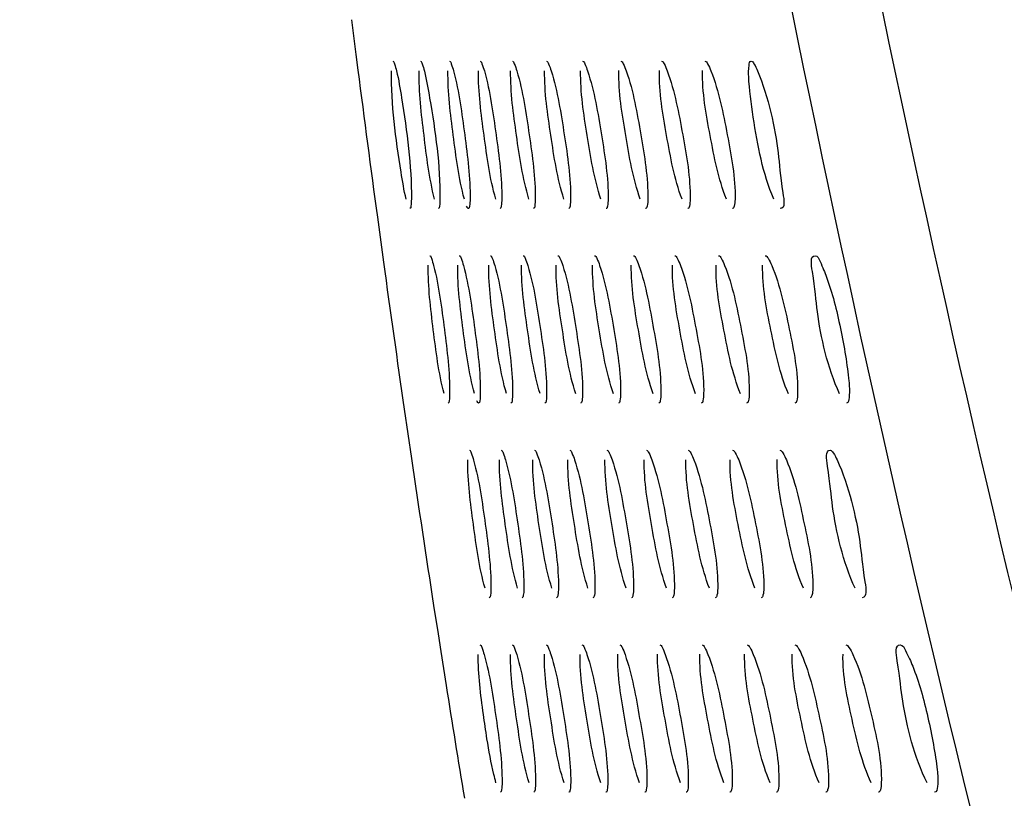
# Model space of a CAD drawing. Units: millimetres. Extents: x 0 to 594, y 0 to 420.
# Drawn here: x 398 to 400, y 182 to 184 of the extents above; entities that cross this region are included whole.
import ezdxf

# ---------------------------------------------------------------- set-up
doc = ezdxf.new("R2010")
doc.units = ezdxf.units.MM
doc.header["$LTSCALE"] = 32.67
doc.layers.get('0').update_dxf_attribs({"linetype": 'CONTINUOUS'})

msp = doc.modelspace()

# ---------------------------------------------------------------- linework, layer by layer
at = {"color": 7, "linetype": 'Continuous'}
for p, q in [((398.5725, 183.5745), (398.5838, 183.4859)), ((398.5838, 183.4859), (398.5889, 183.4463)), ((398.6382, 183.072), (398.6539, 182.9574)), ((398.7067, 182.5832), (398.7249, 182.4581)), ((398.7814, 182.0839), (398.7925, 182.0123)), ((398.7925, 182.0123), (398.7996, 181.9671)), ((398.7996, 181.9671), (398.8132, 181.8808))]:
    msp.add_line(p, q, dxfattribs=at)
for centre, radius, start, end in [((453.7776, 190.5363), 55.6423, 187.32056, 187.70938), ((451.9631, 190.2888), 53.811, 187.8305, 188.23285), ((450.2277, 190.0356), 52.0572, 188.36972, 188.78627), ((448.4931, 189.7646), 50.3016, 189.01711, 189.3486)]:
    msp.add_arc(centre, radius, start, end, dxfattribs=at)
for points, knots in [([(397.7285, 206.3215), (397.7748, 204.6714), (397.8706, 201.3713), (398.1175, 196.4248), (398.509, 191.4872), (399.1094, 186.5694), (400.0271, 181.6979), (401.4434, 176.9414), (403.6438, 172.4686), (406.94, 168.6894), (411.1658, 166.0141), (415.8309, 164.3019), (420.6689, 163.2169), (427.2113, 162.3033), (435.457, 161.795), (442.0589, 161.7044), (445.3602, 161.704)], [0, 0, 0, 0, 0.062526, 0.125051, 0.187576, 0.250102, 0.312632, 0.375143, 0.437597, 0.50001, 0.562434, 0.624905, 0.687409, 0.749928, 0.874955, 1, 1, 1, 1]), ([(445.3602, 162.0882), (442.0783, 162.0872), (435.5149, 162.1731), (427.3166, 162.6656), (420.8092, 163.5553), (415.9945, 164.6151), (411.3463, 166.2924), (407.1311, 168.9332), (403.8464, 172.685), (401.6518, 177.1268), (400.2319, 181.8504), (399.307, 186.6898), (398.6969, 191.5766), (398.2939, 196.484), (398.0349, 201.4007), (397.9307, 204.6812), (397.8806, 206.3215)], [0, 0, 0, 0, 0.125044, 0.250072, 0.312602, 0.375124, 0.437606, 0.500055, 0.562465, 0.624907, 0.687396, 0.749908, 0.812429, 0.874952, 0.937476, 1, 1, 1, 1]), ([(398.6779, 183.4689), (398.6804, 183.4689), (398.6831, 183.4569), (398.6856, 183.4504), (398.6871, 183.4442)], [0, 0, 0, 0, 0.282314, 1, 1, 1, 1]), ([(398.7481, 183.4689), (398.7507, 183.4689), (398.7537, 183.4569), (398.7564, 183.4502), (398.7579, 183.4439)], [0, 0, 0, 0, 0.284399, 1, 1, 1, 1]), ([(398.8219, 183.4689), (398.8245, 183.4689), (398.8279, 183.4572), (398.8305, 183.4505), (398.8321, 183.4443)], [0, 0, 0, 0, 0.287147, 1, 1, 1, 1]), ([(398.8996, 183.4689), (398.9023, 183.4689), (398.906, 183.4573), (398.9087, 183.4505), (398.9104, 183.4443)], [0, 0, 0, 0, 0.289964, 1, 1, 1, 1]), ([(398.9817, 183.4689), (398.9843, 183.4689), (398.9885, 183.4575), (398.9913, 183.4505), (398.9931, 183.4443)], [0, 0, 0, 0, 0.293066, 1, 1, 1, 1]), ([(399.0684, 183.4689), (399.0711, 183.4689), (399.0756, 183.4576), (399.0785, 183.4505), (399.0805, 183.4443)], [0, 0, 0, 0, 0.296464, 1, 1, 1, 1]), ([(399.1603, 183.4689), (399.1631, 183.4689), (399.168, 183.4578), (399.171, 183.4505), (399.173, 183.4443)], [0, 0, 0, 0, 0.300165, 1, 1, 1, 1]), ([(399.2577, 183.4689), (399.2606, 183.4689), (399.2659, 183.458), (399.2691, 183.4506), (399.2713, 183.4443)], [0, 0, 0, 0, 0.304206, 1, 1, 1, 1]), ([(399.3613, 183.4689), (399.3643, 183.4689), (399.37, 183.4582), (399.3734, 183.4506), (399.3757, 183.4443)], [0, 0, 0, 0, 0.308588, 1, 1, 1, 1]), ([(399.4716, 183.4689), (399.4746, 183.4689), (399.4808, 183.4584), (399.4844, 183.4506), (399.4868, 183.4443)], [0, 0, 0, 0, 0.313323, 1, 1, 1, 1]), ([(399.6467, 183.1179), (399.6187, 183.1839), (399.5991, 183.2861), (399.583, 183.4086), (399.5819, 183.4496), (399.5852, 183.4689), (399.5891, 183.4689)], [0, 0, 0, 0, 0.598322, 0.885113, 0.967673, 1, 1, 1, 1]), ([(399.5891, 183.4689), (399.5923, 183.4689), (399.5989, 183.4586), (399.6027, 183.4506), (399.6053, 183.4443)], [0, 0, 0, 0, 0.318417, 1, 1, 1, 1]), ([(398.7115, 183.1182), (398.706, 183.1407), (398.6883, 183.2489), (398.6733, 183.3582), (398.6742, 183.4446)], [0, 0, 0, 0, 0.21167, 1, 1, 1, 1]), ([(398.6871, 183.4442), (398.6925, 183.4216), (398.7099, 183.3133), (398.7256, 183.2041), (398.7247, 183.1178)], [0, 0, 0, 0, 0.212675, 1, 1, 1, 1]), ([(398.7837, 183.1182), (398.7701, 183.1714), (398.7569, 183.2806), (398.7437, 183.3898), (398.7443, 183.4446)], [0, 0, 0, 0, 0.500442, 1, 1, 1, 1]), ([(398.7579, 183.4439), (398.7635, 183.4212), (398.7819, 183.3131), (398.7985, 183.204), (398.7975, 183.1178)], [0, 0, 0, 0, 0.213392, 1, 1, 1, 1]), ([(398.8595, 183.1182), (398.8452, 183.1712), (398.8313, 183.2805), (398.8173, 183.3898), (398.8179, 183.4447)], [0, 0, 0, 0, 0.50055, 1, 1, 1, 1]), ([(398.8321, 183.4443), (398.8461, 183.3909), (398.8602, 183.2817), (398.8747, 183.1724), (398.8741, 183.1177)], [0, 0, 0, 0, 0.502015, 1, 1, 1, 1]), ([(398.9394, 183.1181), (398.9243, 183.1711), (398.9096, 183.2805), (398.8948, 183.3898), (398.8954, 183.4447)], [0, 0, 0, 0, 0.500671, 1, 1, 1, 1]), ([(398.9104, 183.4443), (398.9252, 183.391), (398.94, 183.2818), (398.9554, 183.1724), (398.9547, 183.1177)], [0, 0, 0, 0, 0.50217, 1, 1, 1, 1]), ([(399.0236, 183.1181), (399.0078, 183.1708), (398.9922, 183.2802), (398.9766, 183.3897), (398.9772, 183.4447)], [0, 0, 0, 0, 0.500517, 1, 1, 1, 1]), ([(398.9931, 183.4443), (399.0086, 183.3912), (399.0243, 183.2819), (399.0405, 183.1724), (399.0398, 183.1176)], [0, 0, 0, 0, 0.502337, 1, 1, 1, 1]), ([(399.1127, 183.118), (399.096, 183.1707), (399.0795, 183.2801), (399.063, 183.3897), (399.0637, 183.4447)], [0, 0, 0, 0, 0.500673, 1, 1, 1, 1]), ([(399.0805, 183.4443), (399.0968, 183.3913), (399.1135, 183.282), (399.1306, 183.1724), (399.1298, 183.1175)], [0, 0, 0, 0, 0.502519, 1, 1, 1, 1]), ([(399.2069, 183.118), (399.1893, 183.1705), (399.1719, 183.28), (399.1545, 183.3897), (399.1553, 183.4448)], [0, 0, 0, 0, 0.500847, 1, 1, 1, 1]), ([(399.173, 183.4443), (399.1903, 183.3915), (399.2079, 183.2821), (399.226, 183.1725), (399.2251, 183.1175)], [0, 0, 0, 0, 0.502634, 1, 1, 1, 1]), ([(399.3069, 183.118), (399.2884, 183.1702), (399.2699, 183.2799), (399.2515, 183.3897), (399.2524, 183.4449)], [0, 0, 0, 0, 0.501041, 1, 1, 1, 1]), ([(399.2713, 183.4443), (399.2895, 183.3917), (399.3081, 183.2823), (399.3272, 183.1725), (399.3262, 183.1175)], [0, 0, 0, 0, 0.502836, 1, 1, 1, 1]), ([(399.4132, 183.118), (399.3936, 183.17), (399.374, 183.2797), (399.3545, 183.3897), (399.3556, 183.445)], [0, 0, 0, 0, 0.501257, 1, 1, 1, 1]), ([(399.3757, 183.4443), (399.3949, 183.392), (399.4146, 183.2824), (399.4348, 183.1725), (399.4336, 183.1174)], [0, 0, 0, 0, 0.503057, 1, 1, 1, 1]), ([(399.5262, 183.1179), (399.5055, 183.1697), (399.4848, 183.2796), (399.4642, 183.3896), (399.4654, 183.445)], [0, 0, 0, 0, 0.501497, 1, 1, 1, 1]), ([(399.4868, 183.4443), (399.5071, 183.3922), (399.528, 183.2826), (399.5493, 183.1725), (399.548, 183.1174)], [0, 0, 0, 0, 0.503301, 1, 1, 1, 1]), ([(399.6053, 183.4443), (399.6327, 183.378), (399.6588, 183.2597), (399.6628, 183.1701), (399.6765, 183.0939), (399.6631, 183.0939)], [0, 0, 0, 0, 0.600796, 0.887483, 1, 1, 1, 1]), ([(398.7247, 183.1178), (398.7246, 183.1119), (398.724, 183.106), (398.7231, 183.0939), (398.7209, 183.0939)], [0, 0, 0, 0, 0.72831, 1, 1, 1, 1]), ([(398.7975, 183.1178), (398.7974, 183.1119), (398.7969, 183.1059), (398.7958, 183.0939), (398.7936, 183.0939)], [0, 0, 0, 0, 0.726664, 1, 1, 1, 1]), ([(398.8699, 183.0939), (398.8691, 183.0939), (398.867, 183.0963), (398.8661, 183.0985), (398.8654, 183.1002)], [0, 0, 0, 0, 0.332378, 1, 1, 1, 1]), ([(398.8741, 183.1177), (398.874, 183.1118), (398.8736, 183.1058), (398.8722, 183.0939), (398.8699, 183.0939)], [0, 0, 0, 0, 0.725014, 1, 1, 1, 1]), ([(398.9547, 183.1177), (398.9546, 183.1118), (398.9543, 183.1056), (398.9526, 183.0939), (398.9503, 183.0939)], [0, 0, 0, 0, 0.722975, 1, 1, 1, 1]), ([(399.0398, 183.1176), (399.0397, 183.1117), (399.0395, 183.1055), (399.0375, 183.0939), (399.0352, 183.0939)], [0, 0, 0, 0, 0.720636, 1, 1, 1, 1]), ([(399.1298, 183.1175), (399.1297, 183.1117), (399.1295, 183.1053), (399.1272, 183.0939), (399.1249, 183.0939)], [0, 0, 0, 0, 0.717965, 1, 1, 1, 1]), ([(399.2251, 183.1175), (399.225, 183.1117), (399.2249, 183.1052), (399.2222, 183.0939), (399.2199, 183.0939)], [0, 0, 0, 0, 0.714981, 1, 1, 1, 1]), ([(399.3262, 183.1175), (399.3261, 183.1116), (399.3261, 183.105), (399.323, 183.0939), (399.3206, 183.0939)], [0, 0, 0, 0, 0.711535, 1, 1, 1, 1]), ([(399.4336, 183.1174), (399.4335, 183.1116), (399.4335, 183.1047), (399.4301, 183.0939), (399.4277, 183.0939)], [0, 0, 0, 0, 0.707622, 1, 1, 1, 1]), ([(399.548, 183.1174), (399.5478, 183.1115), (399.5479, 183.1045), (399.5441, 183.0939), (399.5416, 183.0939)], [0, 0, 0, 0, 0.703185, 1, 1, 1, 1]), ([(398.808, 182.6232), (398.7941, 182.6763), (398.7805, 182.7856), (398.767, 182.8948), (398.7675, 182.9497)], [0, 0, 0, 0, 0.50046, 1, 1, 1, 1]), ([(398.7714, 182.9739), (398.7739, 182.9739), (398.7771, 182.9621), (398.7797, 182.9555), (398.7813, 182.9493)], [0, 0, 0, 0, 0.285642, 1, 1, 1, 1]), ([(398.7813, 182.9493), (398.7949, 182.8959), (398.8086, 182.7867), (398.8227, 182.6775), (398.8221, 182.6228)], [0, 0, 0, 0, 0.501879, 1, 1, 1, 1]), ([(398.8853, 182.6232), (398.8707, 182.6762), (398.8564, 182.7855), (398.8421, 182.8948), (398.8426, 182.9497)], [0, 0, 0, 0, 0.500568, 1, 1, 1, 1]), ([(398.8466, 182.9739), (398.8492, 182.9739), (398.8528, 182.9623), (398.8554, 182.9555), (398.8571, 182.9493)], [0, 0, 0, 0, 0.288189, 1, 1, 1, 1]), ([(398.8571, 182.9493), (398.8714, 182.896), (398.8858, 182.7868), (398.9007, 182.6775), (398.9001, 182.6228)], [0, 0, 0, 0, 0.50202, 1, 1, 1, 1]), ([(398.9666, 182.6232), (398.9513, 182.6761), (398.9361, 182.7854), (398.921, 182.8948), (398.9216, 182.9498)], [0, 0, 0, 0, 0.50069, 1, 1, 1, 1]), ([(398.9258, 182.9739), (398.9285, 182.9739), (398.9323, 182.9624), (398.9351, 182.9555), (398.9368, 182.9493)], [0, 0, 0, 0, 0.291005, 1, 1, 1, 1]), ([(398.9368, 182.9493), (398.9519, 182.8961), (398.9671, 182.7869), (398.9828, 182.6775), (398.9822, 182.6227)], [0, 0, 0, 0, 0.502174, 1, 1, 1, 1]), ([(399.0523, 182.6231), (399.0362, 182.6758), (399.0202, 182.7852), (399.0042, 182.8947), (399.0048, 182.9497)], [0, 0, 0, 0, 0.500536, 1, 1, 1, 1]), ([(399.0093, 182.9739), (399.012, 182.9739), (399.0162, 182.9626), (399.0191, 182.9555), (399.0209, 182.9493)], [0, 0, 0, 0, 0.294109, 1, 1, 1, 1]), ([(399.0209, 182.9493), (399.0367, 182.8963), (399.0529, 182.7869), (399.0694, 182.6775), (399.0688, 182.6226)], [0, 0, 0, 0, 0.502342, 1, 1, 1, 1]), ([(399.1428, 182.623), (399.1258, 182.6756), (399.1089, 182.7851), (399.092, 182.8947), (399.0927, 182.9498)], [0, 0, 0, 0, 0.500693, 1, 1, 1, 1]), ([(399.0975, 182.9739), (399.1002, 182.9739), (399.1048, 182.9627), (399.1078, 182.9555), (399.1097, 182.9493)], [0, 0, 0, 0, 0.297505, 1, 1, 1, 1]), ([(399.1097, 182.9493), (399.1264, 182.8964), (399.1434, 182.787), (399.1609, 182.6775), (399.1602, 182.6226)], [0, 0, 0, 0, 0.502523, 1, 1, 1, 1]), ([(399.2385, 182.623), (399.2206, 182.6754), (399.2027, 182.785), (399.1849, 182.8947), (399.1857, 182.9498)], [0, 0, 0, 0, 0.500867, 1, 1, 1, 1]), ([(399.1907, 182.9739), (399.1935, 182.9739), (399.1985, 182.9629), (399.2016, 182.9556), (399.2037, 182.9494)], [0, 0, 0, 0, 0.301244, 1, 1, 1, 1]), ([(399.2037, 182.9494), (399.2212, 182.8967), (399.2393, 182.7872), (399.2577, 182.6776), (399.2569, 182.6226)], [0, 0, 0, 0, 0.502527, 1, 1, 1, 1]), ([(399.3399, 182.623), (399.321, 182.6752), (399.3021, 182.7849), (399.2833, 182.8947), (399.2842, 182.9499)], [0, 0, 0, 0, 0.501062, 1, 1, 1, 1]), ([(399.2896, 182.9739), (399.2925, 182.9739), (399.2979, 182.9631), (399.3011, 182.9556), (399.3033, 182.9494)], [0, 0, 0, 0, 0.305226, 1, 1, 1, 1]), ([(399.3033, 182.9494), (399.3218, 182.8968), (399.3408, 182.7873), (399.3603, 182.6776), (399.3594, 182.6225)], [0, 0, 0, 0, 0.502828, 1, 1, 1, 1]), ([(399.4475, 182.623), (399.4276, 182.6749), (399.4076, 182.7847), (399.3878, 182.8946), (399.3887, 182.95)], [0, 0, 0, 0, 0.501279, 1, 1, 1, 1]), ([(399.3945, 182.9739), (399.3975, 182.9739), (399.4033, 182.9633), (399.4067, 182.9556), (399.4091, 182.9494)], [0, 0, 0, 0, 0.309587, 1, 1, 1, 1]), ([(399.4091, 182.9494), (399.4285, 182.8971), (399.4487, 182.7875), (399.4693, 182.6776), (399.4682, 182.6225)], [0, 0, 0, 0, 0.503048, 1, 1, 1, 1]), ([(399.5619, 182.623), (399.5409, 182.6746), (399.5198, 182.7845), (399.4987, 182.8946), (399.4999, 182.9501)], [0, 0, 0, 0, 0.50152, 1, 1, 1, 1]), ([(399.5061, 182.9739), (399.5092, 182.9739), (399.5154, 182.9635), (399.519, 182.9556), (399.5215, 182.9494)], [0, 0, 0, 0, 0.314292, 1, 1, 1, 1]), ([(399.5215, 182.9494), (399.5421, 182.8973), (399.5634, 182.7877), (399.5852, 182.6776), (399.5839, 182.6224)], [0, 0, 0, 0, 0.50329, 1, 1, 1, 1]), ([(399.6837, 182.6229), (399.6616, 182.6743), (399.6392, 182.7843), (399.6169, 182.8946), (399.6183, 182.9501)], [0, 0, 0, 0, 0.501802, 1, 1, 1, 1]), ([(399.6249, 182.9739), (399.6281, 182.9739), (399.6349, 182.9637), (399.6387, 182.9557), (399.6413, 182.9494)], [0, 0, 0, 0, 0.319362, 1, 1, 1, 1]), ([(399.6413, 182.9494), (399.663, 182.8976), (399.6857, 182.7879), (399.7087, 182.6777), (399.7071, 182.6223)], [0, 0, 0, 0, 0.503558, 1, 1, 1, 1]), ([(399.8137, 182.6229), (399.7838, 182.6883), (399.7568, 182.8072), (399.7515, 182.8972), (399.7382, 182.9739), (399.7518, 182.9739)], [0, 0, 0, 0, 0.599527, 0.887016, 1, 1, 1, 1]), ([(399.7518, 182.9739), (399.7581, 182.9739), (399.7687, 182.9493), (399.792, 182.8947), (399.8176, 182.79), (399.8362, 182.6807), (399.8398, 182.6268), (399.8367, 182.5989), (399.8314, 182.5989)], [0, 0, 0, 0, 0.048656, 0.159737, 0.505562, 0.852054, 0.958842, 1, 1, 1, 1]), ([(398.8221, 182.6228), (398.822, 182.6169), (398.8215, 182.6109), (398.8203, 182.5989), (398.8181, 182.5989)], [0, 0, 0, 0, 0.726178, 1, 1, 1, 1]), ([(398.8959, 182.5989), (398.8951, 182.5989), (398.893, 182.6013), (398.892, 182.6036), (398.8913, 182.6052)], [0, 0, 0, 0, 0.334154, 1, 1, 1, 1]), ([(398.9001, 182.6228), (398.9001, 182.6168), (398.8997, 182.6107), (398.8982, 182.5989), (398.8959, 182.5989)], [0, 0, 0, 0, 0.7244, 1, 1, 1, 1]), ([(398.9822, 182.6227), (398.9822, 182.6168), (398.9818, 182.6106), (398.9801, 182.5989), (398.9778, 182.5989)], [0, 0, 0, 0, 0.722352, 1, 1, 1, 1]), ([(399.0688, 182.6226), (399.0687, 182.6167), (399.0685, 182.6105), (399.0664, 182.5989), (399.0641, 182.5989)], [0, 0, 0, 0, 0.719999, 1, 1, 1, 1]), ([(399.1602, 182.6226), (399.1601, 182.6167), (399.16, 182.6103), (399.1576, 182.5989), (399.1552, 182.5989)], [0, 0, 0, 0, 0.717314, 1, 1, 1, 1]), ([(399.2569, 182.6226), (399.2568, 182.6167), (399.2567, 182.6102), (399.254, 182.5989), (399.2516, 182.5989)], [0, 0, 0, 0, 0.714354, 1, 1, 1, 1]), ([(399.3594, 182.6225), (399.3592, 182.6166), (399.3593, 182.61), (399.3562, 182.5989), (399.3538, 182.5989)], [0, 0, 0, 0, 0.710876, 1, 1, 1, 1]), ([(399.4682, 182.6225), (399.468, 182.6166), (399.4681, 182.6097), (399.4646, 182.5989), (399.4622, 182.5989)], [0, 0, 0, 0, 0.706958, 1, 1, 1, 1]), ([(399.5839, 182.6224), (399.5837, 182.6165), (399.5839, 182.6095), (399.58, 182.5989), (399.5775, 182.5989)], [0, 0, 0, 0, 0.702515, 1, 1, 1, 1]), ([(399.7071, 182.6223), (399.707, 182.6165), (399.7072, 182.6092), (399.7028, 182.5989), (399.7003, 182.5989)], [0, 0, 0, 0, 0.697486, 1, 1, 1, 1]), ([(398.8723, 182.479), (398.875, 182.479), (398.8787, 182.4671), (398.8814, 182.4602), (398.8831, 182.4539)], [0, 0, 0, 0, 0.289001, 1, 1, 1, 1]), ([(398.953, 182.479), (398.9557, 182.479), (398.9597, 182.4675), (398.9624, 182.4605), (398.9642, 182.4543)], [0, 0, 0, 0, 0.292072, 1, 1, 1, 1]), ([(399.0379, 182.479), (399.0406, 182.479), (399.045, 182.4676), (399.0479, 182.4606), (399.0498, 182.4544)], [0, 0, 0, 0, 0.295173, 1, 1, 1, 1]), ([(399.1275, 182.479), (399.1303, 182.479), (399.135, 182.4678), (399.138, 182.4606), (399.14, 182.4544)], [0, 0, 0, 0, 0.298567, 1, 1, 1, 1]), ([(399.2222, 182.479), (399.225, 182.479), (399.2302, 182.468), (399.2333, 182.4606), (399.2354, 182.4544)], [0, 0, 0, 0, 0.302301, 1, 1, 1, 1]), ([(399.3225, 182.479), (399.3254, 182.479), (399.3309, 182.4682), (399.3342, 182.4607), (399.3364, 182.4544)], [0, 0, 0, 0, 0.306317, 1, 1, 1, 1]), ([(399.4288, 182.479), (399.4318, 182.479), (399.4377, 182.4683), (399.4412, 182.4607), (399.4435, 182.4544)], [0, 0, 0, 0, 0.310611, 1, 1, 1, 1]), ([(399.5417, 182.479), (399.5448, 182.479), (399.5512, 182.4685), (399.5549, 182.4607), (399.5574, 182.4544)], [0, 0, 0, 0, 0.315304, 1, 1, 1, 1]), ([(399.6619, 182.479), (399.6651, 182.479), (399.672, 182.4688), (399.6759, 182.4607), (399.6786, 182.4544)], [0, 0, 0, 0, 0.320354, 1, 1, 1, 1]), ([(399.8534, 182.1279), (399.8231, 182.1932), (399.7957, 182.3122), (399.7898, 182.4021), (399.7765, 182.479), (399.7901, 182.479)], [0, 0, 0, 0, 0.599468, 0.886993, 1, 1, 1, 1]), ([(399.7901, 182.479), (399.7935, 182.479), (399.8008, 182.469), (399.805, 182.4607), (399.8078, 182.4544)], [0, 0, 0, 0, 0.325764, 1, 1, 1, 1]), ([(398.9121, 182.1282), (398.8972, 182.1812), (398.8824, 182.2905), (398.8677, 182.3998), (398.8682, 182.4547)], [0, 0, 0, 0, 0.500588, 1, 1, 1, 1]), ([(398.8831, 182.4539), (398.8976, 182.4007), (398.9125, 182.2916), (398.9277, 182.1824), (398.9272, 182.1278)], [0, 0, 0, 0, 0.502549, 1, 1, 1, 1]), ([(398.9949, 182.1282), (398.9792, 182.181), (398.9637, 182.2904), (398.9482, 182.3998), (398.9487, 182.4548)], [0, 0, 0, 0, 0.50071, 1, 1, 1, 1]), ([(398.9642, 182.4543), (398.9796, 182.4012), (398.9952, 182.2919), (399.0113, 182.1825), (399.0108, 182.1277)], [0, 0, 0, 0, 0.502181, 1, 1, 1, 1]), ([(399.0821, 182.1282), (399.0656, 182.1809), (399.0492, 182.2903), (399.0328, 182.3998), (399.0334, 182.4548)], [0, 0, 0, 0, 0.500847, 1, 1, 1, 1]), ([(399.0498, 182.4544), (399.0659, 182.4014), (399.0824, 182.292), (399.0994, 182.1825), (399.0988, 182.1277)], [0, 0, 0, 0, 0.502348, 1, 1, 1, 1]), ([(399.174, 182.1281), (399.1567, 182.1806), (399.1394, 182.2901), (399.1221, 182.3997), (399.1227, 182.4548)], [0, 0, 0, 0, 0.500714, 1, 1, 1, 1]), ([(399.14, 182.4544), (399.157, 182.4015), (399.1744, 182.2921), (399.1923, 182.1825), (399.1916, 182.1276)], [0, 0, 0, 0, 0.50253, 1, 1, 1, 1]), ([(399.2711, 182.128), (399.2529, 182.1804), (399.2346, 182.29), (399.2164, 182.3997), (399.2171, 182.4549)], [0, 0, 0, 0, 0.500889, 1, 1, 1, 1]), ([(399.2354, 182.4544), (399.2532, 182.4018), (399.2717, 182.2923), (399.2905, 182.1827), (399.2898, 182.1276)], [0, 0, 0, 0, 0.50252, 1, 1, 1, 1]), ([(399.3739, 182.128), (399.3548, 182.1801), (399.3355, 182.2898), (399.3162, 182.3996), (399.317, 182.4549)], [0, 0, 0, 0, 0.501085, 1, 1, 1, 1]), ([(399.3364, 182.4544), (399.3552, 182.402), (399.3747, 182.2925), (399.3946, 182.1827), (399.3937, 182.1276)], [0, 0, 0, 0, 0.502719, 1, 1, 1, 1]), ([(399.4829, 182.128), (399.4628, 182.1799), (399.4423, 182.2897), (399.422, 182.3996), (399.423, 182.455)], [0, 0, 0, 0, 0.501303, 1, 1, 1, 1]), ([(399.4435, 182.4544), (399.4633, 182.4022), (399.4839, 182.2926), (399.5049, 182.1827), (399.5039, 182.1275)], [0, 0, 0, 0, 0.50304, 1, 1, 1, 1]), ([(399.5987, 182.128), (399.5775, 182.1796), (399.5559, 182.2895), (399.5344, 182.3996), (399.5355, 182.4551)], [0, 0, 0, 0, 0.501547, 1, 1, 1, 1]), ([(399.5574, 182.4544), (399.5782, 182.4024), (399.6, 182.2928), (399.6222, 182.1827), (399.621, 182.1274)], [0, 0, 0, 0, 0.503283, 1, 1, 1, 1]), ([(399.722, 182.1279), (399.6996, 182.1793), (399.6767, 182.2892), (399.654, 182.3996), (399.6553, 182.4552)], [0, 0, 0, 0, 0.501831, 1, 1, 1, 1]), ([(399.6786, 182.4544), (399.7006, 182.4027), (399.7237, 182.293), (399.7471, 182.1827), (399.7457, 182.1274)], [0, 0, 0, 0, 0.50355, 1, 1, 1, 1]), ([(399.8078, 182.4544), (399.8375, 182.3888), (399.8652, 182.2704), (399.8722, 182.1804), (399.8848, 182.104), (399.8713, 182.104)], [0, 0, 0, 0, 0.600463, 0.887193, 1, 1, 1, 1]), ([(398.9272, 182.1278), (398.9272, 182.1219), (398.9268, 182.1158), (398.9253, 182.104), (398.923, 182.104)], [0, 0, 0, 0, 0.723651, 1, 1, 1, 1]), ([(399.0108, 182.1277), (399.0108, 182.1243), (399.0106, 182.1183), (399.01, 182.1124), (399.0095, 182.11)], [0, 0, 0, 0, 0.578668, 1, 1, 1, 1]), ([(399.0988, 182.1277), (399.0987, 182.1218), (399.0985, 182.1155), (399.0964, 182.104), (399.0941, 182.104)], [0, 0, 0, 0, 0.719358, 1, 1, 1, 1]), ([(399.1916, 182.1276), (399.1916, 182.1217), (399.1915, 182.1153), (399.189, 182.104), (399.1867, 182.104)], [0, 0, 0, 0, 0.716658, 1, 1, 1, 1]), ([(399.2898, 182.1276), (399.2897, 182.1217), (399.2897, 182.1152), (399.2869, 182.104), (399.2845, 182.104)], [0, 0, 0, 0, 0.713695, 1, 1, 1, 1]), ([(399.3937, 182.1276), (399.3936, 182.1217), (399.3936, 182.115), (399.3905, 182.104), (399.3881, 182.104)], [0, 0, 0, 0, 0.710234, 1, 1, 1, 1]), ([(399.5039, 182.1275), (399.5038, 182.1216), (399.5039, 182.1147), (399.5003, 182.104), (399.4979, 182.104)], [0, 0, 0, 0, 0.706273, 1, 1, 1, 1]), ([(399.621, 182.1274), (399.6209, 182.1216), (399.6211, 182.1145), (399.6171, 182.104), (399.6146, 182.104)], [0, 0, 0, 0, 0.701819, 1, 1, 1, 1]), ([(399.7457, 182.1274), (399.7455, 182.1215), (399.7458, 182.1142), (399.7414, 182.104), (399.7388, 182.104)], [0, 0, 0, 0, 0.696785, 1, 1, 1, 1]), ([(399.0095, 182.11), (399.0092, 182.1084), (399.0089, 182.1062), (399.0071, 182.104), (399.0063, 182.104)], [0, 0, 0, 0, 0.665228, 1, 1, 1, 1]), ([(398.8991, 181.984), (398.9017, 181.984), (398.9055, 181.9724), (398.9082, 181.9656), (398.91, 181.9594)], [0, 0, 0, 0, 0.290346, 1, 1, 1, 1]), ([(398.9812, 181.984), (398.9839, 181.984), (398.988, 181.9726), (398.9908, 181.9656), (398.9927, 181.9594)], [0, 0, 0, 0, 0.293162, 1, 1, 1, 1]), ([(399.0676, 181.984), (399.0703, 181.984), (399.0748, 181.9727), (399.0777, 181.9656), (399.0797, 181.9594)], [0, 0, 0, 0, 0.296258, 1, 1, 1, 1]), ([(399.1587, 181.984), (399.1615, 181.984), (399.1663, 181.9729), (399.1693, 181.9656), (399.1714, 181.9594)], [0, 0, 0, 0, 0.299649, 1, 1, 1, 1]), ([(399.2548, 181.984), (399.2577, 181.984), (399.2629, 181.9731), (399.266, 181.9657), (399.2682, 181.9595)], [0, 0, 0, 0, 0.303378, 1, 1, 1, 1]), ([(399.3565, 181.984), (399.3594, 181.984), (399.365, 181.9733), (399.3684, 181.9657), (399.3706, 181.9595)], [0, 0, 0, 0, 0.30739, 1, 1, 1, 1]), ([(399.4642, 181.984), (399.4672, 181.984), (399.4733, 181.9734), (399.4768, 181.9657), (399.4792, 181.9595)], [0, 0, 0, 0, 0.311733, 1, 1, 1, 1]), ([(399.5786, 181.984), (399.5817, 181.984), (399.5882, 181.9736), (399.5919, 181.9657), (399.5945, 181.9595)], [0, 0, 0, 0, 0.316362, 1, 1, 1, 1]), ([(399.7002, 181.984), (399.7035, 181.984), (399.7104, 181.9738), (399.7144, 181.9658), (399.7171, 181.9595)], [0, 0, 0, 0, 0.321391, 1, 1, 1, 1]), ([(399.8298, 181.984), (399.8332, 181.984), (399.8407, 181.9739), (399.845, 181.9656), (399.8479, 181.9592)], [0, 0, 0, 0, 0.326401, 1, 1, 1, 1]), ([(400.0364, 181.6329), (400.004, 181.6975), (399.9752, 181.8166), (399.9666, 181.907), (399.9545, 181.984), (399.9682, 181.984)], [0, 0, 0, 0, 0.59917, 0.886705, 1, 1, 1, 1]), ([(399.9682, 181.984), (399.9748, 181.984), (399.9868, 181.9599), (400.0118, 181.9048), (400.0405, 181.8006), (400.0601, 181.6915), (400.0653, 181.6366), (400.0611, 181.609), (400.0557, 181.609)], [0, 0, 0, 0, 0.050313, 0.16192, 0.506457, 0.851851, 0.958328, 1, 1, 1, 1]), ([(398.9171, 181.7452), (398.9138, 181.7657), (398.9037, 181.8368), (398.8945, 181.9086), (398.8949, 181.9598)], [0, 0, 0, 0, 0.288077, 1, 1, 1, 1]), ([(398.91, 181.9594), (398.9249, 181.9062), (398.9402, 181.7969), (398.9559, 181.6876), (398.9554, 181.6328)], [0, 0, 0, 0, 0.502036, 1, 1, 1, 1]), ([(399.0243, 181.6332), (399.0083, 181.686), (398.9923, 181.7954), (398.9764, 181.9048), (398.9768, 181.9598)], [0, 0, 0, 0, 0.500732, 1, 1, 1, 1]), ([(398.9927, 181.9594), (399.0083, 181.9063), (399.0244, 181.797), (399.041, 181.6876), (399.0405, 181.6327)], [0, 0, 0, 0, 0.502189, 1, 1, 1, 1]), ([(399.113, 181.6332), (399.0962, 181.6858), (399.0793, 181.7953), (399.0625, 181.9048), (399.063, 181.9599)], [0, 0, 0, 0, 0.500869, 1, 1, 1, 1]), ([(399.0797, 181.9594), (399.0961, 181.9065), (399.1131, 181.7971), (399.1305, 181.6876), (399.13, 181.6327)], [0, 0, 0, 0, 0.502356, 1, 1, 1, 1]), ([(399.2064, 181.6331), (399.1887, 181.6855), (399.171, 181.795), (399.1533, 181.9047), (399.1538, 181.9598)], [0, 0, 0, 0, 0.500736, 1, 1, 1, 1]), ([(399.1714, 181.9594), (399.1887, 181.9066), (399.2065, 181.7972), (399.2249, 181.6876), (399.2243, 181.6326)], [0, 0, 0, 0, 0.502537, 1, 1, 1, 1]), ([(399.3049, 181.6331), (399.2864, 181.6853), (399.2677, 181.7949), (399.249, 181.9046), (399.2496, 181.9599)], [0, 0, 0, 0, 0.500913, 1, 1, 1, 1]), ([(399.2682, 181.9595), (399.2864, 181.9069), (399.3052, 181.7974), (399.3246, 181.6877), (399.3239, 181.6327)], [0, 0, 0, 0, 0.502515, 1, 1, 1, 1]), ([(399.4092, 181.633), (399.3897, 181.6851), (399.37, 181.7948), (399.3503, 181.9046), (399.351, 181.96)], [0, 0, 0, 0, 0.50111, 1, 1, 1, 1]), ([(399.3706, 181.9595), (399.3897, 181.9071), (399.4097, 181.7976), (399.43, 181.6877), (399.4292, 181.6326)], [0, 0, 0, 0, 0.502714, 1, 1, 1, 1]), ([(399.5197, 181.633), (399.4992, 181.6848), (399.4783, 181.7946), (399.4575, 181.9046), (399.4584, 181.96)], [0, 0, 0, 0, 0.501331, 1, 1, 1, 1]), ([(399.4792, 181.9595), (399.4993, 181.9074), (399.5204, 181.7978), (399.5419, 181.6878), (399.5409, 181.6325)], [0, 0, 0, 0, 0.502933, 1, 1, 1, 1]), ([(399.637, 181.633), (399.6154, 181.6845), (399.5933, 181.7944), (399.5713, 181.9046), (399.5724, 181.9601)], [0, 0, 0, 0, 0.501577, 1, 1, 1, 1]), ([(399.5945, 181.9595), (399.6157, 181.9076), (399.638, 181.7979), (399.6607, 181.6878), (399.6595, 181.6325)], [0, 0, 0, 0, 0.503278, 1, 1, 1, 1]), ([(399.7617, 181.633), (399.7389, 181.6842), (399.7155, 181.7942), (399.6923, 181.9046), (399.6936, 181.9602)], [0, 0, 0, 0, 0.501853, 1, 1, 1, 1]), ([(399.7171, 181.9595), (399.7394, 181.9079), (399.763, 181.7982), (399.787, 181.6878), (399.7857, 181.6324)], [0, 0, 0, 0, 0.503545, 1, 1, 1, 1]), ([(399.8946, 181.6329), (399.8706, 181.6838), (399.8457, 181.7939), (399.8212, 181.9045), (399.8227, 181.9603)], [0, 0, 0, 0, 0.502174, 1, 1, 1, 1]), ([(399.8479, 181.9592), (399.8714, 181.9079), (399.8964, 181.7982), (399.9217, 181.6878), (399.9201, 181.6323)], [0, 0, 0, 0, 0.504267, 1, 1, 1, 1]), ([(398.94, 181.6332), (398.938, 181.6402), (398.9287, 181.6771), (398.9221, 181.7147), (398.9171, 181.7452)], [0, 0, 0, 0, 0.189541, 1, 1, 1, 1]), ([(398.9554, 181.6328), (398.9554, 181.6269), (398.955, 181.6207), (398.9534, 181.609), (398.9511, 181.609)], [0, 0, 0, 0, 0.723155, 1, 1, 1, 1]), ([(399.0405, 181.6327), (399.0404, 181.6268), (399.0402, 181.6206), (399.0383, 181.609), (399.036, 181.609)], [0, 0, 0, 0, 0.721085, 1, 1, 1, 1]), ([(399.13, 181.6327), (399.1299, 181.6268), (399.1298, 181.6204), (399.1275, 181.609), (399.1252, 181.609)], [0, 0, 0, 0, 0.718712, 1, 1, 1, 1]), ([(399.2243, 181.6326), (399.2242, 181.6267), (399.2241, 181.6203), (399.2216, 181.609), (399.2193, 181.609)], [0, 0, 0, 0, 0.715996, 1, 1, 1, 1]), ([(399.3239, 181.6327), (399.3238, 181.6268), (399.3238, 181.6202), (399.3209, 181.609), (399.3185, 181.609)], [0, 0, 0, 0, 0.713024, 1, 1, 1, 1]), ([(399.4292, 181.6326), (399.4291, 181.6267), (399.4292, 181.62), (399.426, 181.609), (399.4236, 181.609)], [0, 0, 0, 0, 0.709543, 1, 1, 1, 1]), ([(399.5409, 181.6325), (399.5408, 181.6267), (399.541, 181.6197), (399.5373, 181.609), (399.5349, 181.609)], [0, 0, 0, 0, 0.705599, 1, 1, 1, 1]), ([(399.6595, 181.6325), (399.6594, 181.6266), (399.6596, 181.6195), (399.6556, 181.609), (399.6531, 181.609)], [0, 0, 0, 0, 0.701099, 1, 1, 1, 1]), ([(399.7857, 181.6324), (399.7855, 181.6265), (399.7858, 181.6192), (399.7813, 181.609), (399.7788, 181.609)], [0, 0, 0, 0, 0.696058, 1, 1, 1, 1]), ([(399.9201, 181.6323), (399.9199, 181.6265), (399.9202, 181.619), (399.9153, 181.609), (399.9127, 181.609)], [0, 0, 0, 0, 0.690277, 1, 1, 1, 1])]:
    msp.add_open_spline(points, degree=3, knots=knots, dxfattribs=at)

doc.saveas('drawing.dxf')
